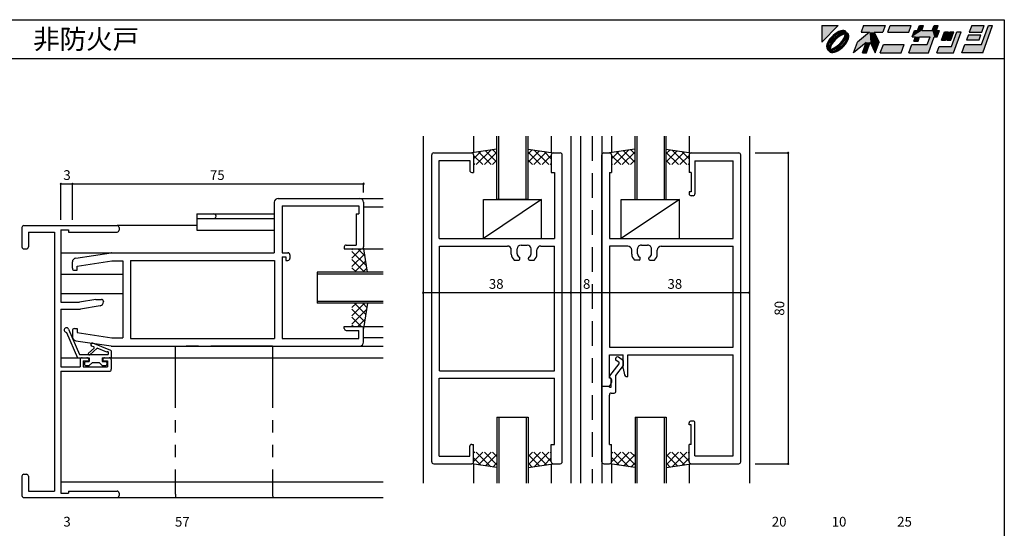
# Model space of a CAD drawing. Extents: x 5 to 415, y 5 to 292.
# Drawn here: x 161 to 415, y 161 to 292 of the extents above; entities that cross this region are included whole.
import ezdxf
from ezdxf.enums import TextEntityAlignment as Align

# ---------------------------------------------------------------- set-up
doc = ezdxf.new("R2010")
doc.units = 0
doc.header["$LTSCALE"] = 0.5
doc.linetypes.add('DASHED', pattern=[19.05, 12.7, -6.35])
doc.linetypes.add('PHANTOM', pattern=[63.5, 31.75, -6.35, 6.35, -6.35, 6.35, -6.35])
for name, color, linetype in [('DANMEN', 7, 'CONTINUOUS'), ('SUNPO', 1, 'CONTINUOUS'), ('WAKU', 3, 'CONTINUOUS')]:
    doc.layers.add(name, color=color, linetype=linetype)
doc.styles.add('MX_NOTE_STANDARD', font='txt.shx', dxfattribs={"height": 2.5, "bigfont": 'extfont.shx'})
doc.styles.get("Standard").update_dxf_attribs({"font": 'txt.shx', "bigfont": 'extfont.shx'})

# ---------------------------------------------------------------- blocks, each defined once
blk = doc.blocks.new('*U0')
at = {"layer": 'WAKU', "linetype": 'CONTINUOUS'}
for points in [[(372.249053, 290.5), (367.971276, 290.5), (367.971276, 286.222222)], [(372.886988, 289.145129), (372.417683, 288.968648), (373.998821, 289.115757)], [(373.998821, 289.115757), (372.417683, 288.968648), (374.225306, 288.920895)], [(373.317143, 289.229972), (372.886988, 289.145129), (373.692348, 289.22006)], [(373.692348, 289.22006), (372.886988, 289.145129), (373.998821, 289.115757)], [(378.723077, 290.5), (378.095928, 288.776923), (381.524851, 288.776923)], [(378.723077, 290.5), (381.524851, 288.776923), (383.695928, 288.776923)], [(384.323077, 290.5), (378.723077, 290.5), (383.695928, 288.776923)], [(385.615385, 290.5), (384.988236, 288.776923), (390.372851, 288.776923)], [(391, 290.5), (385.615385, 290.5), (390.372851, 288.776923)], [(393.760408, 289.207692), (391.28784, 287.592308), (396.941687, 287.592308)], [(391.875792, 289.207692), (391.28784, 287.592308), (393.760408, 289.207692)], [(393.760408, 289.207692), (392.683485, 289.207692), (391.875792, 289.207692)], [(392.683485, 289.207692), (394.230769, 290.5), (393.153846, 290.5)], [(394.230769, 290.5), (392.683485, 289.207692), (393.760408, 289.207692)], [(396.941687, 287.592308), (396.452715, 289.207692), (393.760408, 289.207692)], [(396.923077, 290.5), (396.452715, 289.207692), (397.529638, 289.207692)], [(396.452715, 289.207692), (396.941687, 287.592308), (397.749379, 287.592308)], [(398.337331, 289.207692), (396.452715, 289.207692), (397.749379, 287.592308)], [(397.529638, 289.207692), (396.452715, 289.207692), (398.337331, 289.207692)], [(398, 290.5), (396.923077, 290.5), (397.529638, 289.207692)], [(406.615385, 290.5), (405.988236, 288.776923), (409.219005, 288.776923)], [(409.219005, 288.776923), (409.846154, 290.5), (406.615385, 290.5)], [(409.159221, 285.653846), (412, 290.5), (410.923077, 290.5)], [(412, 290.5), (409.159221, 285.653846), (409.452208, 283.5)], [(369.764265, 286.544812), (369.502627, 286.053593), (370.207035, 286.51657)], [(370.101449, 287.039901), (369.764265, 286.544812), (370.207035, 286.51657)], [(370.501795, 287.520677), (370.101449, 287.039901), (370.996098, 287.475108)], [(370.996098, 287.475108), (370.101449, 287.039901), (370.207035, 286.51657)], [(370.950599, 287.96948), (370.501795, 287.520677), (370.996098, 287.475108)], [(371.04672, 286.965174), (370.638671, 286.473), (371.545827, 286.924893)], [(371.545827, 286.924893), (370.638671, 286.473), (370.971896, 286.268471)], [(371.431374, 288.369826), (370.950599, 287.96948), (371.954587, 288.264284)], [(371.954587, 288.264284), (370.950599, 287.96948), (370.996098, 287.475108)], [(371.505632, 287.424128), (371.04672, 286.965174), (371.545827, 286.924893)], [(371.926464, 288.70701), (371.431374, 288.369826), (372.440235, 288.547585)], [(372.440235, 288.547585), (371.431374, 288.369826), (371.954587, 288.264284)], [(371.997783, 287.832235), (371.505632, 287.424128), (372.202181, 287.498991)], [(372.202181, 287.498991), (371.505632, 287.424128), (371.545827, 286.924893)], [(372.417683, 288.968648), (371.926464, 288.70701), (373.290857, 288.835581)], [(373.290857, 288.835581), (371.926464, 288.70701), (372.89514, 288.740065)], [(372.89514, 288.740065), (371.926464, 288.70701), (372.440235, 288.547585)], [(372.504269, 288.173821), (371.997783, 287.832235), (372.879878, 287.940057)], [(372.879878, 287.940057), (371.997783, 287.832235), (372.202181, 287.498991)], [(372.417683, 288.968648), (373.597996, 288.840902), (374.225306, 288.920895)], [(372.417683, 288.968648), (373.290857, 288.835581), (373.597996, 288.840902)], [(373.005639, 288.435768), (372.504269, 288.173821), (374.019229, 288.298569)], [(374.019229, 288.298569), (372.504269, 288.173821), (373.510738, 288.21124)], [(373.510738, 288.21124), (372.504269, 288.173821), (372.879878, 287.940057)], [(373.482636, 288.608014), (373.005639, 288.435768), (374.641749, 288.504452)], [(374.641749, 288.504452), (373.005639, 288.435768), (374.019229, 288.298569)], [(373.661353, 287.159534), (373.220238, 286.48192), (373.894843, 286.783693)], [(373.894843, 286.783693), (373.220238, 286.48192), (373.553316, 286.277229)], [(373.916941, 288.683944), (373.482636, 288.608014), (374.363484, 288.64263)], [(374.363484, 288.64263), (373.482636, 288.608014), (374.641749, 288.504452)], [(374.225306, 288.920895), (373.597996, 288.840902), (374.363484, 288.64263)], [(373.597996, 288.840902), (373.799148, 288.781929), (374.363484, 288.64263)], [(373.932071, 287.790402), (373.661353, 287.159534), (374.328925, 287.761987)], [(374.328925, 287.761987), (373.661353, 287.159534), (374.156732, 287.28503)], [(374.156732, 287.28503), (373.661353, 287.159534), (373.894843, 286.783693)], [(373.799148, 288.781929), (373.916941, 288.683944), (374.363484, 288.64263)], [(374.019229, 288.298569), (373.932071, 287.790402), (374.40481, 288.196249)], [(374.40481, 288.196249), (373.932071, 287.790402), (374.328925, 287.761987)], [(374.268507, 286.719278), (373.98505, 286.233718), (374.689503, 286.696828)], [(374.689503, 286.696828), (373.98505, 286.233718), (374.427865, 286.205609)], [(374.641749, 288.504452), (374.019229, 288.298569), (374.836612, 288.277967)], [(374.019229, 288.298569), (374.40481, 288.196249), (374.836612, 288.277967)], [(374.46071, 287.174248), (374.268507, 286.719278), (374.865984, 287.166134)], [(374.865984, 287.166134), (374.268507, 286.719278), (374.689503, 286.696828)], [(374.836612, 288.277967), (374.40481, 288.196249), (374.940915, 287.971493)], [(374.40481, 288.196249), (374.502951, 288.077918), (374.940915, 287.971493)], [(374.556361, 287.569864), (374.46071, 287.174248), (374.865984, 287.166134)], [(374.502951, 288.077918), (374.561802, 287.877253), (374.940915, 287.971493)], [(374.561802, 287.877253), (374.556361, 287.569864), (374.950827, 287.596289)], [(374.950827, 287.596289), (374.556361, 287.569864), (374.865984, 287.166134)], [(374.940915, 287.971493), (374.561802, 287.877253), (374.950827, 287.596289)], [(380.311313, 288.776923), (377.155205, 286.192308), (380.493667, 286.192308)], [(381.524851, 288.776923), (378.095928, 288.776923), (380.311313, 288.776923)], [(381.524851, 288.776923), (380.311313, 288.776923), (380.493667, 286.192308)], [(381.524851, 288.776923), (380.493667, 286.192308), (382.755205, 286.192308)], [(391.28784, 287.592308), (392.095533, 287.592308), (393.172456, 287.592308)], [(391.28784, 287.592308), (393.172456, 287.592308), (395.864763, 287.592308)], [(396.941687, 287.592308), (391.28784, 287.592308), (395.864763, 287.592308)], [(393.172456, 287.592308), (391.703565, 286.515385), (392.780488, 286.515385)], [(392.095533, 287.592308), (391.703565, 286.515385), (393.172456, 287.592308)], [(395.864763, 287.592308), (395.159221, 285.653846), (395.452208, 283.5)], [(396.941687, 287.592308), (395.864763, 287.592308), (395.452208, 283.5)], [(399.565894, 288.884615), (398.781958, 286.730769), (399.858881, 286.730769)], [(399.858881, 286.730769), (400.642817, 288.884615), (399.565894, 288.884615)], [(402.042817, 288.884615), (400.181958, 286.730769), (401.258881, 286.730769)], [(400.965894, 288.884615), (400.181958, 286.730769), (402.042817, 288.884615)], [(402.796663, 288.884615), (401.424776, 285.115385), (401.913747, 283.5)], [(403.873587, 288.884615), (402.796663, 288.884615), (401.913747, 283.5)], [(405.753055, 288.130769), (405.282694, 286.838462), (408.513463, 286.838462)], [(408.983824, 288.130769), (405.753055, 288.130769), (408.513463, 286.838462)], [(369.326146, 285.584287), (369.241303, 285.154132), (369.73149, 285.576021)], [(369.73149, 285.576021), (369.241303, 285.154132), (369.635696, 285.180404)], [(369.635696, 285.180404), (369.241303, 285.154132), (369.630358, 284.873087)], [(369.241303, 285.154132), (369.251215, 284.778928), (369.630358, 284.873087)], [(369.630358, 284.873087), (369.251215, 284.778928), (369.689155, 284.672435)], [(369.251215, 284.778928), (369.355518, 284.472454), (369.689155, 284.672435)], [(369.502627, 286.053593), (369.326146, 285.584287), (369.923519, 286.031028)], [(369.923519, 286.031028), (369.326146, 285.584287), (369.73149, 285.576021)], [(369.689155, 284.672435), (369.355518, 284.472454), (369.787305, 284.553935)], [(369.787305, 284.553935), (369.355518, 284.472454), (370.172911, 284.451856)], [(369.355518, 284.472454), (369.550381, 284.245969), (370.172911, 284.451856)], [(370.207035, 286.51657), (369.502627, 286.053593), (369.923519, 286.031028)], [(370.172911, 284.451856), (369.550381, 284.245969), (371.186428, 284.314625)], [(371.186428, 284.314625), (369.550381, 284.245969), (370.709458, 284.142397)], [(369.550381, 284.245969), (369.828646, 284.107791), (370.709458, 284.142397)], [(369.863139, 284.988189), (369.787305, 284.553935), (370.260168, 284.959969)], [(370.260168, 284.959969), (369.787305, 284.553935), (370.172911, 284.451856)], [(370.709458, 284.142397), (369.828646, 284.107791), (370.275177, 284.066476)], [(369.828646, 284.107791), (369.966824, 283.829526), (370.275177, 284.066476)], [(370.035293, 285.465154), (369.863139, 284.988189), (370.260168, 284.959969)], [(370.275177, 284.066476), (369.966824, 283.829526), (370.392927, 283.968568)], [(370.297156, 285.966509), (370.035293, 285.465154), (370.530712, 285.590875)], [(370.530712, 285.590875), (370.035293, 285.465154), (370.260168, 284.959969)], [(370.681395, 284.539195), (370.172911, 284.451856), (371.186428, 284.314625)], [(370.638671, 286.473), (370.297156, 285.966509), (370.971896, 286.268471)], [(370.971896, 286.268471), (370.297156, 285.966509), (370.530712, 285.590875)], [(371.312263, 284.810332), (370.681395, 284.539195), (371.68777, 284.576545)], [(371.68777, 284.576545), (370.681395, 284.539195), (371.186428, 284.314625)], [(371.296984, 284.010368), (370.901294, 283.914863), (371.774448, 283.781773)], [(371.751882, 284.202798), (371.296984, 284.010368), (372.265666, 284.043411)], [(372.265666, 284.043411), (371.296984, 284.010368), (371.774448, 283.781773)], [(371.98994, 285.251431), (371.312263, 284.810332), (372.194232, 284.918099)], [(372.194232, 284.918099), (371.312263, 284.810332), (371.68777, 284.576545)], [(372.237497, 284.486117), (371.751882, 284.202798), (372.760756, 284.380595)], [(372.760756, 284.380595), (371.751882, 284.202798), (372.265666, 284.043411)], [(372.646296, 285.825506), (371.98994, 285.251431), (373.145266, 285.785089)], [(373.145266, 285.785089), (371.98994, 285.251431), (372.686363, 285.326171)], [(372.686363, 285.326171), (371.98994, 285.251431), (372.194232, 284.918099)], [(373.195965, 285.275232), (372.237497, 284.486117), (373.690335, 285.229744)], [(373.690335, 285.229744), (372.237497, 284.486117), (373.241532, 284.780941)], [(373.241532, 284.780941), (372.237497, 284.486117), (372.760756, 284.380595)], [(373.220238, 286.48192), (372.646296, 285.825506), (373.553316, 286.277229)], [(373.553316, 286.277229), (372.646296, 285.825506), (373.145266, 285.785089)], [(373.98505, 286.233718), (373.195965, 285.275232), (374.427865, 286.205609)], [(374.427865, 286.205609), (373.195965, 285.275232), (374.090681, 285.71052)], [(374.090681, 285.71052), (373.195965, 285.275232), (373.690335, 285.229744)], [(377.155205, 286.192308), (376.175285, 283.5), (379.397145, 286.138462)], [(380.493667, 286.192308), (377.155205, 286.192308), (379.397145, 286.138462)], [(379.397145, 286.138462), (378.436824, 283.5), (379.513747, 283.5)], [(380.493667, 286.192308), (379.397145, 286.138462), (379.513747, 283.5)], [(380.493667, 286.192308), (381.775285, 283.5), (382.755205, 286.192308)], [(389.236144, 285.653846), (383.067593, 283.5), (388.452208, 283.5)], [(383.851529, 285.653846), (383.067593, 283.5), (389.236144, 285.653846)], [(391.174606, 285.653846), (390.39067, 283.5), (395.452208, 283.5)], [(395.452208, 283.5), (395.159221, 285.653846), (391.174606, 285.653846)], [(398.194006, 285.115385), (397.606055, 283.5), (401.913747, 283.5)], [(401.913747, 283.5), (401.424776, 285.115385), (398.194006, 285.115385)], [(404.851529, 285.653846), (404.067593, 283.5), (409.452208, 283.5)], [(409.452208, 283.5), (409.159221, 285.653846), (404.851529, 285.653846)], [(370.392927, 283.968568), (369.966824, 283.829526), (370.594177, 283.909498)], [(370.594177, 283.909498), (369.966824, 283.829526), (371.774448, 283.781773)], [(369.966824, 283.829526), (370.193309, 283.634664), (371.774448, 283.781773)], [(371.774448, 283.781773), (370.193309, 283.634664), (371.305142, 283.605291)], [(370.193309, 283.634664), (370.499782, 283.530361), (371.305142, 283.605291)], [(371.305142, 283.605291), (370.499782, 283.530361), (370.874987, 283.520449)], [(370.901294, 283.914863), (370.594177, 283.909498), (371.774448, 283.781773)]]:
    blk.add_solid(points, dxfattribs=at)

msp = doc.modelspace()

# ---------------------------------------------------------------- linework, layer by layer
at = {"layer": 'DANMEN', "linetype": 'CONTINUOUS'}
for p, q in [((265.33846, 262), (265.33846, 172.690823)), ((278.33846, 262), (278.33846, 257.690823)), ((284.33846, 245.690823), (284.33846, 262)), ((284.83846, 245.690823), (284.83846, 262)), ((291.83846, 245.690823), (291.83846, 262)), ((292.33846, 245.690823), (292.33846, 262)), ((298.33846, 262), (298.33846, 257.690823)), ((303.33846, 262), (303.33846, 172.690823)), ((305.83846, 262), (305.83846, 172.690823)), ((311.33846, 262), (311.33846, 172.690823)), ((313.83846, 262), (313.83846, 257.690823)), ((319.86346, 262), (319.86346, 245.690823)), ((320.36346, 262), (320.36346, 245.690823)), ((327.36346, 262), (327.36346, 245.690823)), ((327.86346, 262), (327.86346, 245.690823)), ((333.83846, 262), (333.83846, 257.690823)), ((349.33846, 262), (349.33846, 172.690823)), ((284.338463, 258.690818), (277.838461, 257.690818)), ((292.338464, 258.690826), (298.838465, 257.690826)), ((319.863463, 258.690815), (313.363461, 257.690815)), ((327.863464, 258.690823), (334.363465, 257.690823)), ((267.538457, 178.190823), (267.538457, 257.190823)), ((268.038457, 257.690823), (277.83846, 257.690823)), ((278.33846, 256.176104), (280.219485, 258.057129)), ((278.33846, 257.190823), (278.33846, 252.690823)), ((280.731858, 254.690823), (278.33846, 257.084221)), ((278.974499, 254.690823), (282.726499, 258.442824)), ((282.853178, 254.690823), (279.584554, 257.959448)), ((281.095819, 254.690823), (284.33846, 257.933464)), ((284.33846, 255.326862), (281.423031, 258.24229)), ((284.33846, 257.448182), (283.261509, 258.525133)), ((292.33846, 257.448182), (293.41541, 258.525133)), ((292.33846, 255.326862), (295.253888, 258.24229)), ((295.5811, 254.690823), (292.33846, 257.933464)), ((293.823741, 254.690823), (297.092366, 257.959448)), ((297.702421, 254.690823), (293.95042, 258.442824)), ((295.945061, 254.690823), (298.33846, 257.084221)), ((298.33846, 256.176104), (296.457435, 258.057129)), ((298.33846, 257.190823), (298.33846, 252.690823)), ((298.83846, 257.690823), (300.638463, 257.690823)), ((301.138463, 178.190823), (301.138463, 257.190823)), ((311.33846, 197.690823), (311.33846, 257.190823)), ((311.83846, 257.690823), (313.33846, 257.690823)), ((313.83846, 257.190823), (313.83846, 252.690823)), ((313.86346, 256.176101), (315.744485, 258.057126)), ((316.256858, 254.69082), (313.86346, 257.084218)), ((314.499499, 254.69082), (318.251499, 258.442821)), ((318.378178, 254.69082), (315.109554, 257.959445)), ((316.620819, 254.69082), (319.86346, 257.933461)), ((319.86346, 255.326859), (316.948031, 258.242287)), ((319.86346, 257.448179), (318.786509, 258.52513)), ((327.86346, 257.448179), (328.94041, 258.52513)), ((327.86346, 255.326859), (330.778888, 258.242287)), ((331.1061, 254.69082), (327.86346, 257.933461)), ((329.348741, 254.69082), (332.617366, 257.959445)), ((333.227421, 254.69082), (329.47542, 258.442821)), ((331.470061, 254.69082), (333.86346, 257.084218)), ((333.86346, 256.176101), (331.982435, 258.057126)), ((333.83846, 257.190822), (333.83846, 252.690823)), ((334.33846, 257.690823), (346.63846, 257.690823)), ((347.13846, 178.190823), (347.13846, 257.190823)), ((269.488454, 235.690823), (269.488454, 255.740826)), ((269.488454, 255.740826), (277.33846, 255.740826)), ((277.33846, 255.740826), (277.33846, 253.190823)), ((278.610538, 254.690823), (278.33846, 254.962901)), ((283.217139, 254.690823), (284.33846, 255.812143)), ((293.45978, 254.690823), (292.33846, 255.812143)), ((298.066382, 254.690823), (298.33846, 254.962901)), ((314.135538, 254.69082), (313.86346, 254.962898)), ((318.742139, 254.69082), (319.86346, 255.81214)), ((328.98478, 254.69082), (327.86346, 255.81214)), ((333.591382, 254.69082), (333.86346, 254.962898)), ((335.33846, 255.690823), (335.33846, 247.190823)), ((335.33846, 255.690823), (345.13846, 255.690823)), ((345.13846, 235.690823), (345.13846, 255.690823)), ((277.83846, 252.690823), (278.33846, 252.690823)), ((298.33846, 252.690823), (299.188466, 252.690823)), ((299.188466, 252.690823), (299.188466, 235.690823)), ((313.338459, 252.690823), (313.338459, 235.690823)), ((313.338459, 252.690823), (313.83846, 252.690823)), ((334.33846, 252.690823), (333.83846, 252.690823)), ((334.33846, 252.690823), (334.33846, 247.690823)), ((228, 246), (249, 246)), ((249, 246), (255, 246)), ((333.83846, 247.690823), (333.83846, 247.190823)), ((334.33846, 247.690823), (333.83846, 247.690823)), ((334.83846, 246.690823), (334.33846, 246.690823)), ((227, 245), (227, 232)), ((229, 244.050003), (229, 232)), ((229, 244.05), (248.8, 244.05)), ((248.8, 244.05), (248.8, 242.05)), ((250, 245), (250, 233.5)), ((250, 243.800003), (255, 243.800003)), ((280.83846, 235.690823), (280.83846, 245.690823)), ((295.83846, 245.690823), (280.83846, 235.690823)), ((280.83846, 245.690823), (295.83846, 245.690823)), ((292.33846, 245.690823), (284.33846, 245.690823)), ((295.83846, 235.690823), (295.83846, 245.690823)), ((316.363458, 235.690823), (316.363458, 245.690823)), ((331.363458, 245.690823), (316.363458, 235.690823)), ((316.363458, 245.690823), (331.363458, 245.690823)), ((319.86346, 245.690823), (327.86346, 245.690823)), ((331.363458, 235.690823), (331.363458, 245.690823)), ((207, 242), (207, 237.800003)), ((207, 242), (227, 242)), ((248.05, 242.05), (248.05, 234)), ((248.05, 242.05), (248.8, 242.05)), ((162, 238.5), (162, 233.5)), ((162.5, 239), (186.5, 239)), ((207, 239), (186.5, 239)), ((187, 238.5), (187, 237.850006)), ((207, 240.800003), (227, 240.800003)), ((163.649994, 237.350006), (170.350006, 237.350006)), ((163.649994, 237.350006), (163.649994, 233.5)), ((170.350006, 237.350006), (170.350006, 170.649994)), ((172, 237.9), (172, 219.3)), ((172, 237.9), (174, 237.9)), ((174, 237.9), (174, 237.350006)), ((174, 237.350006), (186.5, 237.350006)), ((207, 237.800003), (227, 237.800003)), ((245, 233.5), (245, 233)), ((245.5, 234), (248.05, 234)), ((251.000003, 227.000004), (250.000003, 233.500005)), ((269.488454, 235.690823), (299.188466, 235.690823)), ((269.538457, 201.64082), (269.538457, 233.740826)), ((269.538457, 233.740826), (287.038457, 233.740826)), ((280.83846, 235.690823), (295.83846, 235.690823)), ((290.53846, 233.990823), (292.13846, 233.990823)), ((295.638463, 233.740826), (299.138463, 233.740826)), ((299.138463, 201.64082), (299.138463, 233.740826)), ((313.338459, 235.690823), (345.13846, 235.690823)), ((313.338459, 233.690826), (313.338459, 207.690823)), ((318.03846, 233.690826), (313.338459, 233.690826)), ((316.363458, 235.690823), (331.363458, 235.690823)), ((317.86346, 235.690818), (320.206552, 235.690818)), ((321.538463, 233.990823), (323.138463, 233.990823)), ((326.638464, 233.690826), (345.13846, 233.690826)), ((345.13846, 207.690823), (345.13846, 233.690826)), ((162.5, 233), (163.149994, 233)), ((172, 232), (184.999936, 232)), ((175.85166, 230.627749), (184.963121, 231.994468)), ((185.037291, 232), (227, 232)), ((229, 232), (230.5, 232)), ((229, 231), (229, 209.949997)), ((229, 231), (230, 231)), ((230, 231), (230, 230.050003)), ((231, 231.5), (231, 230.550003)), ((245, 233), (249.5, 233)), ((249.393398, 233), (247, 230.606602)), ((247.272078, 233), (247, 232.727922)), ((250.752001, 228.61196), (247, 232.363961)), ((250.268625, 231.753906), (247, 228.485281)), ((250.366306, 231.118975), (248.485281, 233)), ((250, 233), (255, 233)), ((288.03846, 231.660517), (288.03846, 232.740826)), ((289.53846, 231.744762), (289.53846, 232.990823)), ((293.13846, 231.744762), (293.13846, 232.990823)), ((294.63846, 231.660517), (294.63846, 232.740826)), ((319.038459, 231.660518), (319.03846, 232.690825)), ((320.538459, 231.744763), (320.53846, 232.990824)), ((324.138464, 231.744763), (324.138464, 232.990824)), ((325.638464, 231.660518), (325.638464, 232.690825)), ((175, 228), (175, 229.638809)), ((176.2, 228.556506), (185.156624, 229.9)), ((176.2, 227.5), (176.2, 228.556506)), ((185.156624, 229.9), (188, 229.9)), ((188, 229.9), (188, 210.1)), ((189.949997, 230.05), (227.050003, 230.05)), ((189.95, 230.05), (189.95, 209.95)), ((227.05, 230.05), (227.05, 209.949997)), ((230, 230.05), (230.5, 230.05)), ((250.242641, 227), (247, 230.242641)), ((250.551467, 229.915428), (247.636039, 227)), ((288.79908, 230.090823), (289.93846, 230.090823)), ((290.23846, 230.390823), (290.23846, 230.653891)), ((292.43846, 230.390823), (292.43846, 230.653891)), ((292.73846, 230.090823), (293.877839, 230.090823)), ((320.938459, 230.090824), (319.799079, 230.090824)), ((321.238459, 230.390823), (321.238459, 230.653891)), ((323.438465, 230.390823), (323.438465, 230.653891)), ((323.738465, 230.090824), (324.877845, 230.090824)), ((172, 226.5), (188, 226.5)), ((175.5, 227.5), (176.199997, 227.5)), ((255, 227), (238, 227)), ((238, 227), (238, 219)), ((255, 226.5), (238, 226.5)), ((248.12132, 227), (247, 228.12132)), ((250.83431, 228.076951), (249.757359, 227)), ((172, 221.5), (188, 221.5)), ((172, 219.3), (176.850995, 219.3)), ((181.050996, 220), (176.850995, 219.3)), ((182.164402, 218.360739), (177.081604, 217.513606)), ((181.050996, 220), (182.5, 220)), ((183, 219.5), (183, 219.347137)), ((255, 219.5), (238, 219.5)), ((255, 219), (238, 219)), ((248.12132, 219), (247, 217.87868)), ((250.242641, 219), (247, 215.757359)), ((250.551467, 216.084572), (247.636039, 219)), ((250.83431, 217.923049), (249.757359, 219)), ((250.999995, 219.000003), (249.999995, 212.500002)), ((172, 217.5), (172, 202.6)), ((172, 217.5), (176.917205, 217.5)), ((250.268625, 214.246094), (247, 217.514719)), ((250.752001, 217.38804), (247, 213.636039)), ((249.393398, 213), (247, 215.393398)), ((247.272078, 213), (247, 213.272078)), ((250.366306, 214.881025), (248.485281, 213)), ((173.51044, 211.502283), (176.270495, 205)), ((174.025813, 212.335584), (176.800004, 205.8)), ((175, 212), (175, 210.361191)), ((175.5, 212.5), (176.199997, 212.5)), ((176.2, 212.5), (176.2, 211.443494)), ((176.2, 211.443494), (185.156624, 210.1)), ((245, 213), (249.5, 213)), ((245, 212.5), (245, 213)), ((245.5, 212), (248.800003, 212)), ((248.8, 209.95), (248.8, 212)), ((250, 213), (255, 213)), ((250, 209), (250, 212.5)), ((175.85166, 209.372251), (184.963121, 208.005532)), ((180.520855, 207.749056), (179.946828, 207.981279)), ((184.895163, 206.842413), (180.246848, 208.722891)), ((185.037291, 208), (249, 208)), ((185.156624, 210.1), (188, 210.1)), ((189.95, 209.95), (227.05, 209.95)), ((229, 209.95), (248.8, 209.95)), ((249, 207.999997), (255, 207.999997)), ((250, 210.199997), (255, 210.199997)), ((176.800004, 205.8), (184.200004, 205.8)), ((180.578995, 207.414414), (179.146542, 206.136435)), ((181.335668, 207.419423), (179.479406, 205.763337)), ((183.878862, 206.390573), (181.335668, 207.419423)), ((184.200004, 206.462453), (184.200004, 205.8)), ((185.000004, 206.744506), (185.000004, 205)), ((313.288459, 199.690823), (313.288459, 205.690823)), ((313.288459, 205.690823), (316.838466, 205.690823)), ((313.338459, 207.690823), (345.13846, 207.690823)), ((316.838466, 202.190823), (316.838466, 205.690823)), ((318.038466, 205.690823), (345.13846, 205.690823)), ((318.038466, 200.190823), (318.038466, 205.690823)), ((345.13846, 179.690823), (345.13846, 205.690823)), ((172, 205), (177.5, 205)), ((176.270495, 205), (179.350004, 205)), ((177, 204.5), (177, 202.6)), ((177.5, 205), (178.699997, 205)), ((177.8, 204.199997), (177.8, 202.6)), ((177.8, 204.199997), (179.199997, 204.199997)), ((178.150003, 203.8), (178.150003, 203.2)), ((178.350003, 204), (179.350004, 204)), ((178.350003, 203), (179.350004, 203)), ((179.200001, 204.499999), (179.200003, 204.199996)), ((179.350004, 205), (179.350004, 204)), ((180.150004, 203.8), (179.350004, 203)), ((180.150004, 203.8), (181.850003, 203.8)), ((181.850003, 203.8), (182.650003, 203)), ((182.650003, 205), (182.650003, 204)), ((182.650003, 205), (185.000004, 205)), ((182.650003, 204), (183.650004, 204)), ((182.650003, 203), (183.650004, 203)), ((182.800003, 204.500017), (182.799998, 204.199998)), ((182.800003, 204.199997), (184, 204.199997)), ((183.300003, 205), (184.5, 205)), ((183.850004, 203.8), (183.850004, 203.2)), ((183.999998, 204.199997), (183.999998, 202.6)), ((184.5, 205), (255, 205)), ((185, 204.5), (185, 202)), ((313.408128, 200.341619), (315.770096, 203.400719)), ((314.98846, 200.424848), (316.93846, 202.950389)), ((315.703458, 203.830681), (315.053762, 204.280687)), ((316.93846, 204.191719), (315.623157, 205.102751)), ((316.93846, 202.950389), (316.93846, 204.191719)), ((172, 202.6), (177, 202.6)), ((172, 201.5), (172, 170.1)), ((172, 201.5), (184.5, 201.5)), ((177.8, 202.6), (183.999998, 202.6)), ((269.538457, 201.64082), (299.138463, 201.64082)), ((314.98846, 196.390824), (314.98846, 200.424848)), ((316.838466, 202.190823), (317.158077, 200.592765)), ((269.488454, 179.64082), (269.488454, 199.690823)), ((269.488454, 199.690823), (299.188466, 199.690823)), ((299.188466, 182.690823), (299.188466, 199.690823)), ((313.53846, 199.690823), (313.288459, 199.690823)), ((313.83846, 198.687068), (313.481884, 197.9454)), ((313.78846, 197.390824), (313.78846, 199.372452)), ((313.83846, 199.390823), (313.83846, 198.687068)), ((317.648368, 200.190823), (318.038466, 200.190823)), ((311.33846, 178.190828), (311.33846, 197.690824)), ((311.33846, 197.690824), (313.28846, 197.690824)), ((311.33846, 197.690823), (313.046261, 197.690823)), ((313.288459, 182.690827), (313.288459, 195.390824)), ((313.28846, 197.390824), (313.28846, 197.690824)), ((313.28846, 197.390824), (313.78846, 197.390824)), ((313.788459, 195.890824), (314.48846, 195.890824)), ((284.33846, 189.690823), (284.33846, 172.690823)), ((284.33846, 189.690823), (292.33846, 189.690823)), ((284.83846, 189.690823), (284.83846, 172.690823)), ((291.83846, 189.690823), (291.83846, 172.690823)), ((292.33846, 189.690823), (292.33846, 172.690823)), ((319.88846, 189.690825), (319.88846, 172.690823)), ((319.88846, 189.690825), (327.88846, 189.690825)), ((320.38846, 189.690825), (320.38846, 172.690823)), ((327.38846, 189.690825), (327.38846, 172.690823)), ((327.88846, 189.690825), (327.88846, 172.690823)), ((333.83846, 187.690823), (333.83846, 188.190823)), ((334.33846, 187.690823), (333.83846, 187.690823)), ((334.83846, 188.690823), (334.33846, 188.690823)), ((334.33846, 182.690823), (334.33846, 187.690823)), ((335.33846, 179.690823), (335.33846, 188.190823)), ((277.83846, 182.690823), (278.33846, 182.690823)), ((278.33846, 178.190823), (278.33846, 182.690823)), ((298.33846, 178.190823), (298.33846, 182.690823)), ((298.33846, 182.690823), (299.188466, 182.690823)), ((313.288459, 182.690827), (313.83846, 182.690827)), ((313.83846, 178.190828), (313.83846, 182.690827)), ((333.83846, 178.190824), (333.83846, 182.690823)), ((334.33846, 182.690823), (333.83846, 182.690823)), ((277.33846, 179.64082), (277.33846, 182.190823)), ((278.610538, 180.690823), (278.33846, 180.418745)), ((280.731858, 180.690823), (278.33846, 178.297425)), ((278.974499, 180.690823), (282.726499, 176.938822)), ((282.853178, 180.690823), (279.584554, 177.422198)), ((281.095819, 180.690823), (284.33846, 177.448182)), ((284.33846, 180.054784), (281.423031, 177.139356)), ((283.217139, 180.690823), (284.33846, 179.569503)), ((293.45978, 180.690823), (292.33846, 179.569503)), ((295.5811, 180.690823), (292.33846, 177.448182)), ((292.33846, 180.054784), (295.253888, 177.139356)), ((293.823741, 180.690823), (297.092366, 177.422198)), ((297.702421, 180.690823), (293.95042, 176.938822)), ((295.945061, 180.690823), (298.33846, 178.297425)), ((298.066382, 180.690823), (298.33846, 180.418745)), ((314.160538, 180.690825), (313.88846, 180.418747)), ((316.281858, 180.690825), (313.88846, 178.297426)), ((314.524499, 180.690825), (318.276499, 176.938824)), ((318.403178, 180.690825), (315.134554, 177.4222)), ((316.645819, 180.690825), (319.88846, 177.448184)), ((319.88846, 180.054786), (316.973031, 177.139357)), ((318.767139, 180.690825), (319.88846, 179.569504)), ((329.00978, 180.690825), (327.88846, 179.569504)), ((331.1311, 180.690825), (327.88846, 177.448184)), ((327.88846, 180.054786), (330.803888, 177.139357)), ((329.373741, 180.690825), (332.642366, 177.4222)), ((333.252421, 180.690825), (329.50042, 176.938824)), ((331.495061, 180.690825), (333.88846, 178.297426)), ((333.616382, 180.690825), (333.88846, 180.418747)), ((268.038457, 177.690823), (277.83846, 177.690823)), ((269.488454, 179.64082), (277.33846, 179.64082)), ((284.338455, 176.69082), (277.838454, 177.69082)), ((278.33846, 179.205542), (280.219485, 177.324517)), ((278.33846, 177.690823), (278.33846, 172.690823)), ((284.33846, 177.933464), (283.261509, 176.856513)), ((292.338457, 176.690828), (298.838458, 177.690828)), ((292.33846, 177.933464), (293.41541, 176.856513)), ((298.33846, 179.205542), (296.457435, 177.324517)), ((298.33846, 177.690823), (298.33846, 172.690823)), ((298.83846, 177.690823), (300.638463, 177.690823)), ((311.83846, 177.690827), (313.33846, 177.690827)), ((319.888455, 176.690822), (313.388454, 177.690822)), ((313.83846, 177.690823), (313.83846, 172.690823)), ((313.88846, 179.205543), (315.769485, 177.324518)), ((319.88846, 177.933465), (318.811509, 176.856514)), ((327.888457, 176.690829), (334.388458, 177.690829)), ((327.88846, 177.933465), (328.96541, 176.856514)), ((333.88846, 179.205543), (332.007435, 177.324518)), ((333.83846, 177.690823), (333.83846, 172.690823)), ((334.33846, 177.690823), (346.63846, 177.690823)), ((335.33846, 179.690823), (345.13846, 179.690823)), ((162.5, 175), (163.149994, 175)), ((162, 174.5), (162, 169.5)), ((163.649994, 174.5), (163.649994, 170.649994)), ((172, 173), (255, 173)), ((163.649994, 170.649994), (170.350006, 170.649994)), ((172, 170.1), (174, 170.1)), ((174, 170.649994), (186.5, 170.649994)), ((174, 170.649994), (174, 170.1)), ((187, 170.149994), (187, 169.5)), ((162.5, 169), (186.5, 169)), ((186.5, 169), (255, 169))]:
    msp.add_line(p, q, dxfattribs=at)
at = {"layer": 'DANMEN', "linetype": 'DASHED'}
msp.add_line((308.83846, 262), (308.83846, 172.690823), dxfattribs=at)
at = {"layer": 'DANMEN', "linetype": 'PHANTOM'}
for p, q in [((226.5, 208.000003), (201.5, 208.000003)), ((201.5, 208.000003), (201.5, 170.500003)), ((226.5, 208.000003), (226.5, 170.500003))]:
    msp.add_line(p, q, dxfattribs=at)
at = {"layer": 'DANMEN', "linetype": 'CONTINUOUS'}
for centre, radius, start, end in [((268.038457, 257.190823), 0.5, 89.999982, 180.000019), ((277.83846, 257.190823), 0.5, 0, 89.999982), ((298.83846, 257.190823), 0.5, 89.999982, 180.000019), ((300.638463, 257.190823), 0.5, 0, 89.999982), ((311.83846, 257.190823), 0.5, 89.999982, 180.000019), ((313.33846, 257.190823), 0.5, 0, 89.999982), ((334.33846, 257.190823), 0.5, 90, 180), ((346.63846, 257.190823), 0.5, 0, 90), ((277.83846, 253.190823), 0.5, 180.000019, 270.000001), ((228, 245), 1, 90, 180), ((249, 245), 1, 0, 90), ((334.33846, 247.190823), 0.5, 180, 270), ((334.83846, 247.190823), 0.5, 270, 0), ((211.399994, 241.399994), 0.6, 270.000018, 90.000037), ((162.5, 238.5), 0.5, 89.999982, 180.000019), ((186.5, 238.5), 0.5, 359.999981, 89.999982), ((186.5, 237.850006), 0.5, 270.000018, 359.999981), ((162.5, 233.5), 0.5, 180.000036, 269.999963), ((163.149994, 233.5), 0.5, 270.000018, 359.999981), ((245.5, 233.5), 0.5, 90, 180), ((249.5, 233.5), 0.5, 270, 0), ((287.03846, 232.740826), 1, 0, 90), ((290.53846, 232.990823), 1, 90, 180), ((292.13846, 232.990823), 1, 0, 90), ((295.63846, 232.740826), 1, 90, 180), ((318.03846, 232.690826), 1, 0, 90), ((321.53846, 232.990823), 1, 89.999974, 179.999974), ((323.138464, 232.990823), 1, 0.000026, 90.000026), ((326.638464, 232.690826), 1, 90, 180), ((185.037291, 231.5), 0.5, 90, 98.530766), ((230.5, 231.5), 0.5, 0, 90), ((290.03846, 231.660517), 2, 180, 231.706523), ((290.53846, 231.744762), 1, 180, 245.375682), ((290.03846, 230.653891), 0.2, 0, 65.375682), ((292.63846, 230.653891), 0.2, 114.624318, 180), ((292.13846, 231.744762), 1, 294.624318, 0), ((292.63846, 231.660517), 2, 308.293477, 0), ((321.038459, 231.660517), 2, 179.999974, 231.706497), ((321.538459, 231.744762), 1, 179.999974, 245.375656), ((321.038459, 230.653892), 0.2, 359.999974, 65.375656), ((323.638465, 230.653892), 0.2, 114.624344, 180.000026), ((323.138464, 231.744762), 1, 294.624344, 0.000026), ((323.638464, 231.660517), 2, 308.293503, 0.000026), ((176, 229.638813), 1, 98.530766, 180), ((230.5, 230.55), 0.5, 270, 0), ((289.93846, 230.390823), 0.3, 270, 0), ((292.73846, 230.390823), 0.3, 180, 270), ((320.938459, 230.390824), 0.3, 269.999974, 359.999974), ((323.738465, 230.390824), 0.3, 180.000026, 270.000026), ((175.5, 228), 0.5, 180, 270), ((182, 219.347137), 1, 279.462343, 0.000285), ((182.5, 219.5), 0.5, 0, 89.999982), ((176.917205, 218.5), 1, 270.000018, 279.462343), ((173.47351, 212.101146), 0.6, 23, 273.528779), ((175.5, 212), 0.5, 90, 180), ((245.5, 212.5), 0.5, 180, 270), ((249.5, 212.5), 0.5, 0, 90), ((176, 210.361187), 1, 180, 261.469234), ((180.096838, 208.352085), 0.4, 67.974191, 247.974191), ((185.037291, 208.5), 0.5, 261.469234, 270), ((249, 209), 1, 270, 0), ((179.312974, 205.949886), 0.25, 131.738105, 311.738105), ((180.44585, 207.563653), 0.2, 311.738105, 67.974191), ((184.064265, 206.315568), 0.2, 47.258366, 157.974191), ((184.820158, 206.65701), 0.2, 25.943161, 67.974191), ((177.5, 204.5), 0.5, 90.000037, 180.000019), ((178.350003, 203.8), 0.2, 89.999982, 180.000019), ((178.350003, 203.2), 0.2, 180.000019, 270.000001), ((178.699997, 204.5), 0.5, 359.999981, 90.000037), ((183.300003, 204.5), 0.5, 90, 179.999149), ((183.650004, 203.8), 0.2, 0, 89.999982), ((183.650004, 203.2), 0.2, 270.000018, 0), ((184.5, 204.5), 0.5, 359.999981, 90.000037), ((315.33846, 204.691719), 0.5, 55.291951, 235.291951), ((315.53264, 203.584062), 0.3, 322.327843, 55.291951), ((184.5, 202), 0.5, 270.000018, 0), ((313.840644, 200.09076), 0.5, 149.886267, 243.881419), ((317.648368, 200.690823), 0.5, 191.309932, 270), ((313.046261, 198.190823), 0.5, 270, 330.603827), ((313.53846, 199.390823), 0.3, 0, 90), ((313.48846, 199.372452), 0.3, 0, 63.881419), ((313.788459, 195.390824), 0.5, 90, 180), ((314.48846, 196.390824), 0.5, 270, 0), ((334.33846, 188.190823), 0.5, 90, 180), ((334.83846, 188.190823), 0.5, 0, 90), ((277.83846, 182.190823), 0.5, 89.999982, 180.000019), ((268.038457, 178.190823), 0.5, 179.999964, 270.000001), ((277.83846, 178.190823), 0.5, 270.000018, 0), ((298.83846, 178.190823), 0.5, 179.999964, 270.000001), ((300.638463, 178.190823), 0.5, 270.000018, 0), ((311.83846, 178.190827), 0.5, 179.999872, 269.999909), ((313.33846, 178.190827), 0.5, 270, 0), ((334.33846, 178.190823), 0.5, 180, 270), ((346.63846, 178.190823), 0.5, 270, 0), ((162.5, 174.5), 0.5, 89.999982, 180.000019), ((163.149994, 174.5), 0.5, 359.999981, 89.999982), ((186.5, 170.149994), 0.5, 359.999981, 89.999982), ((162.5, 169.5), 0.5, 180.000036, 269.999963), ((186.5, 169.5), 0.5, 270.000018, 359.999981)]:
    msp.add_arc(centre, radius, start, end, dxfattribs=at)
at = {"layer": 'DANMEN', "linetype": 'PHANTOM'}
for radius, end in [(32.5, 182.64536), (7.5, 191.536959)]:
    msp.add_arc((234, 170.500003), radius, 180, end, dxfattribs=at)
at = {"layer": 'SUNPO', "linetype": 'CONTINUOUS'}
for p, q in [((350.83846, 257.690823), (359.33846, 257.690823)), ((359.33846, 257.690823), (359.33846, 177.690823)), ((172, 240.5), (172, 249.751008)), ((172, 249.751008), (175, 249.751008)), ((175, 249.751008), (250, 249.751008)), ((175, 240.5), (175, 249.751008)), ((250, 247.5), (250, 249.751008)), ((303.33846, 221.728614), (265.33846, 221.728614)), ((311.33846, 221.728614), (303.33846, 221.728614)), ((349.33846, 221.728614), (311.33846, 221.728614)), ((350.83846, 177.690823), (359.33846, 177.690823))]:
    msp.add_line(p, q, dxfattribs=at)
at = {"layer": 'SUNPO', "linetype": 'BYBLOCK'}
for centre, start, end in [((359.33846, 257.690823), 90, 270), ((359.33846, 257.690823), 270, 90), ((172, 249.751008), 0, 180), ((172, 249.751008), 180, 0), ((175, 249.751008), 0, 180), ((175, 249.751008), 0, 180), ((175, 249.751008), 180, 0), ((175, 249.751008), 180, 0), ((250, 249.751008), 0, 180), ((250, 249.751008), 180, 0), ((265.33846, 221.728614), 0, 180), ((265.33846, 221.728614), 180, 0), ((303.33846, 221.728614), 0, 180), ((303.33846, 221.728614), 0, 180), ((303.33846, 221.728614), 180, 0), ((303.33846, 221.728614), 180, 0), ((311.33846, 221.728614), 0, 180), ((311.33846, 221.728614), 0, 180), ((311.33846, 221.728614), 180, 0), ((311.33846, 221.728614), 180, 0), ((349.33846, 221.728614), 0, 180), ((349.33846, 221.728614), 180, 0), ((359.33846, 177.690823), 90, 270), ((359.33846, 177.690823), 270, 90)]:
    msp.add_arc(centre, 0.145, start, end, dxfattribs=at)
at = {"layer": 'WAKU'}
for p, q in [((5, 292), (415, 292)), ((415, 292), (415, 5)), ((5, 282), (415, 282))]:
    msp.add_line(p, q, dxfattribs=at)
at = {"layer": 'WAKU', "linetype": 'CONTINUOUS'}
for p, q in [((367.971276, 290.5), (372.249053, 290.5)), ((367.971276, 286.222222), (372.249053, 290.5)), ((367.971276, 290.5), (367.971276, 286.222222)), ((372.886988, 289.145129), (372.417683, 288.968648)), ((373.317143, 289.229972), (372.886988, 289.145129)), ((373.692348, 289.22006), (373.317143, 289.229972)), ((373.998821, 289.115757), (373.692348, 289.22006)), ((374.225306, 288.920895), (373.998821, 289.115757)), ((378.723077, 290.5), (378.095928, 288.776923)), ((378.723077, 290.5), (384.323077, 290.5)), ((384.323077, 290.5), (383.695928, 288.776923)), ((384.988236, 288.776923), (385.615385, 290.5)), ((385.615385, 290.5), (391, 290.5)), ((390.372851, 288.776923), (391, 290.5)), ((391.28784, 287.592308), (391.875792, 289.207692)), ((391.875792, 289.207692), (392.683485, 289.207692)), ((392.683485, 289.207692), (393.153846, 290.5)), ((393.153846, 290.5), (394.230769, 290.5)), ((393.760408, 289.207692), (394.230769, 290.5)), ((393.760408, 289.207692), (396.452715, 289.207692)), ((396.452715, 289.207692), (396.923077, 290.5)), ((396.923077, 290.5), (398, 290.5)), ((397.529638, 289.207692), (398, 290.5)), ((397.529638, 289.207692), (398.337331, 289.207692)), ((397.749379, 287.592308), (398.337331, 289.207692)), ((406.615385, 290.5), (405.988236, 288.776923)), ((406.615385, 290.5), (409.846154, 290.5)), ((409.159221, 285.653846), (410.923077, 290.5)), ((409.219005, 288.776923), (409.846154, 290.5)), ((409.452208, 283.5), (412, 290.5)), ((410.923077, 290.5), (412, 290.5)), ((369.764265, 286.544812), (369.502627, 286.053593)), ((370.101449, 287.039901), (369.764265, 286.544812)), ((370.501795, 287.520677), (370.101449, 287.039901)), ((370.996098, 287.475108), (370.207035, 286.51657)), ((370.950599, 287.96948), (370.501795, 287.520677)), ((371.04672, 286.965174), (370.638671, 286.473)), ((371.431374, 288.369826), (370.950599, 287.96948)), ((371.545827, 286.924893), (370.971896, 286.268471)), ((371.954587, 288.264284), (370.996098, 287.475108)), ((371.505632, 287.424128), (371.04672, 286.965174)), ((371.926464, 288.70701), (371.431374, 288.369826)), ((371.997783, 287.832235), (371.505632, 287.424128)), ((372.202181, 287.498991), (371.545827, 286.924893)), ((372.417683, 288.968648), (371.926464, 288.70701)), ((372.440235, 288.547585), (371.954587, 288.264284)), ((372.504269, 288.173821), (371.997783, 287.832235)), ((372.879878, 287.940057), (372.202181, 287.498991)), ((372.89514, 288.740065), (372.440235, 288.547585)), ((373.005639, 288.435768), (372.504269, 288.173821)), ((373.510738, 288.21124), (372.879878, 287.940057)), ((373.290857, 288.835581), (372.89514, 288.740065)), ((373.482636, 288.608014), (373.005639, 288.435768)), ((373.220238, 286.48192), (373.661353, 287.159534)), ((373.597996, 288.840902), (373.290857, 288.835581)), ((373.916941, 288.683944), (373.482636, 288.608014)), ((374.019229, 288.298569), (373.510738, 288.21124)), ((373.553316, 286.277229), (373.894843, 286.783693)), ((373.799148, 288.781929), (373.597996, 288.840902)), ((373.661353, 287.159534), (373.932071, 287.790402)), ((373.916941, 288.683944), (373.799148, 288.781929)), ((373.894843, 286.783693), (374.156732, 287.28503)), ((373.932071, 287.790402), (374.019229, 288.298569)), ((373.98505, 286.233718), (374.268507, 286.719278)), ((374.156732, 287.28503), (374.328925, 287.761987)), ((374.363484, 288.64263), (374.225306, 288.920895)), ((374.268507, 286.719278), (374.46071, 287.174248)), ((374.328925, 287.761987), (374.40481, 288.196249)), ((374.641749, 288.504452), (374.363484, 288.64263)), ((374.502951, 288.077918), (374.40481, 288.196249)), ((374.427865, 286.205609), (374.689503, 286.696828)), ((374.46071, 287.174248), (374.556361, 287.569864)), ((374.561802, 287.877253), (374.502951, 288.077918)), ((374.556361, 287.569864), (374.561802, 287.877253)), ((374.836612, 288.277967), (374.641749, 288.504452)), ((374.689503, 286.696828), (374.865984, 287.166134)), ((374.940915, 287.971493), (374.836612, 288.277967)), ((374.865984, 287.166134), (374.950827, 287.596289)), ((374.950827, 287.596289), (374.940915, 287.971493)), ((380.311313, 288.776923), (377.155205, 286.192308)), ((378.095928, 288.776923), (380.311313, 288.776923)), ((381.524851, 288.776923), (383.695928, 288.776923)), ((381.524851, 288.776923), (382.755205, 286.192308)), ((384.988236, 288.776923), (390.372851, 288.776923)), ((391.28784, 287.592308), (392.095533, 287.592308)), ((391.703565, 286.515385), (392.095533, 287.592308)), ((392.780488, 286.515385), (393.172456, 287.592308)), ((393.172456, 287.592308), (395.864763, 287.592308)), ((395.159221, 285.653846), (395.864763, 287.592308)), ((395.452208, 283.5), (396.941687, 287.592308)), ((396.941687, 287.592308), (397.749379, 287.592308)), ((398.781958, 286.730769), (399.565894, 288.884615)), ((398.781958, 286.730769), (399.858881, 286.730769)), ((399.565894, 288.884615), (400.642817, 288.884615)), ((399.858881, 286.730769), (400.642817, 288.884615)), ((400.181958, 286.730769), (400.965894, 288.884615)), ((400.181958, 286.730769), (401.258881, 286.730769)), ((400.965894, 288.884615), (402.042817, 288.884615)), ((401.258881, 286.730769), (402.042817, 288.884615)), ((401.424776, 285.115385), (402.796663, 288.884615)), ((401.913747, 283.5), (403.873587, 288.884615)), ((402.796663, 288.884615), (403.873587, 288.884615)), ((405.753055, 288.130769), (405.282694, 286.838462)), ((405.282694, 286.838462), (408.513463, 286.838462)), ((405.753055, 288.130769), (408.983824, 288.130769)), ((405.988236, 288.776923), (409.219005, 288.776923)), ((408.513463, 286.838462), (408.983824, 288.130769)), ((369.326146, 285.584287), (369.241303, 285.154132)), ((369.241303, 285.154132), (369.251215, 284.778928)), ((369.251215, 284.778928), (369.355518, 284.472454)), ((369.502627, 286.053593), (369.326146, 285.584287)), ((369.355518, 284.472454), (369.550381, 284.245969)), ((369.550381, 284.245969), (369.828646, 284.107791)), ((369.635696, 285.180404), (369.630358, 284.873087)), ((369.630358, 284.873087), (369.689155, 284.672435)), ((369.73149, 285.576021), (369.635696, 285.180404)), ((369.689155, 284.672435), (369.787305, 284.553935)), ((369.923519, 286.031028), (369.73149, 285.576021)), ((369.863139, 284.988189), (369.787305, 284.553935)), ((369.828646, 284.107791), (369.966824, 283.829526)), ((370.035293, 285.465154), (369.863139, 284.988189)), ((370.207035, 286.51657), (369.923519, 286.031028)), ((370.297156, 285.966509), (370.035293, 285.465154)), ((370.260168, 284.959969), (370.172911, 284.451856)), ((370.172911, 284.451856), (370.681395, 284.539195)), ((370.530712, 285.590875), (370.260168, 284.959969)), ((370.275177, 284.066476), (370.709458, 284.142397)), ((370.275177, 284.066476), (370.392927, 283.968568)), ((370.638671, 286.473), (370.297156, 285.966509)), ((370.971896, 286.268471), (370.530712, 285.590875)), ((370.681395, 284.539195), (371.312263, 284.810332)), ((370.709458, 284.142397), (371.186428, 284.314625)), ((370.901294, 283.914863), (371.296984, 284.010368)), ((371.186428, 284.314625), (371.68777, 284.576545)), ((371.296984, 284.010368), (371.751882, 284.202798)), ((371.312263, 284.810332), (371.98994, 285.251431)), ((371.68777, 284.576545), (372.194232, 284.918099)), ((371.751882, 284.202798), (372.237497, 284.486117)), ((371.774448, 283.781773), (372.265666, 284.043411)), ((371.98994, 285.251431), (372.646296, 285.825506)), ((372.194232, 284.918099), (372.686363, 285.326171)), ((372.237497, 284.486117), (373.195965, 285.275232)), ((372.265666, 284.043411), (372.760756, 284.380595)), ((372.646296, 285.825506), (373.220238, 286.48192)), ((372.686363, 285.326171), (373.145266, 285.785089)), ((372.760756, 284.380595), (373.241532, 284.780941)), ((373.145266, 285.785089), (373.553316, 286.277229)), ((373.195965, 285.275232), (373.98505, 286.233718)), ((373.241532, 284.780941), (373.690335, 285.229744)), ((373.690335, 285.229744), (374.090681, 285.71052)), ((374.090681, 285.71052), (374.427865, 286.205609)), ((376.175285, 283.5), (377.155205, 286.192308)), ((379.397145, 286.138462), (376.175285, 283.5)), ((378.436824, 283.5), (379.397145, 286.138462)), ((379.513747, 283.5), (380.493667, 286.192308)), ((380.493667, 286.192308), (381.775285, 283.5)), ((381.775285, 283.5), (382.755205, 286.192308)), ((383.067593, 283.5), (383.851529, 285.653846)), ((383.851529, 285.653846), (389.236144, 285.653846)), ((388.452208, 283.5), (389.236144, 285.653846)), ((390.39067, 283.5), (391.174606, 285.653846)), ((391.174606, 285.653846), (395.159221, 285.653846)), ((391.703565, 286.515385), (392.780488, 286.515385)), ((397.606055, 283.5), (398.194006, 285.115385)), ((398.194006, 285.115385), (401.424776, 285.115385)), ((404.067593, 283.5), (404.851529, 285.653846)), ((404.851529, 285.653846), (409.159221, 285.653846)), ((369.966824, 283.829526), (370.193309, 283.634664)), ((370.193309, 283.634664), (370.499782, 283.530361)), ((370.392927, 283.968568), (370.594177, 283.909498)), ((370.499782, 283.530361), (370.874987, 283.520449)), ((370.594177, 283.909498), (370.901294, 283.914863)), ((370.874987, 283.520449), (371.305142, 283.605291)), ((371.305142, 283.605291), (371.774448, 283.781773)), ((378.436824, 283.5), (379.513747, 283.5)), ((383.067593, 283.5), (388.452208, 283.5)), ((390.39067, 283.5), (395.452208, 283.5)), ((397.606055, 283.5), (401.913747, 283.5)), ((409.452208, 283.5), (404.067593, 283.5))]:
    msp.add_line(p, q, dxfattribs=at)

# ---------------------------------------------------------------- block references
msp.add_blockref('*U0', (0, 0), dxfattribs=at)

# ---------------------------------------------------------------- texts
at = {"layer": 'SUNPO', "linetype": 'CONTINUOUS', "style": 'MX_NOTE_STANDARD'}
for s, p in [('3', (172.666667, 250.751008)), ('75', (210.416667, 250.751008)), ('38', (282.255126, 222.728614)), ('8', (306.505126, 222.728614)), ('38', (328.255126, 222.728614)), ('3', (172.666667, 161.527474)), ('57', (201.416667, 161.527474)), ('20', (355.125, 161.527474)), ('10', (370.541667, 161.527474)), ('25', (387.416667, 161.527474))]:
    msp.add_text(s, height=2.5, dxfattribs=at).set_placement(p)
msp.add_text('80', height=2.5, rotation=90, dxfattribs=at).set_placement((358.33846, 215.815823))
at = {"layer": 'WAKU'}
msp.add_text('外動片引き断面詳細図(HCﾀｲプ)\u3000防火戸\u3000非防火戸', height=5, dxfattribs=at).set_placement((35, 287), align=Align.MIDDLE_LEFT)

doc.saveas('drawing.dxf')
